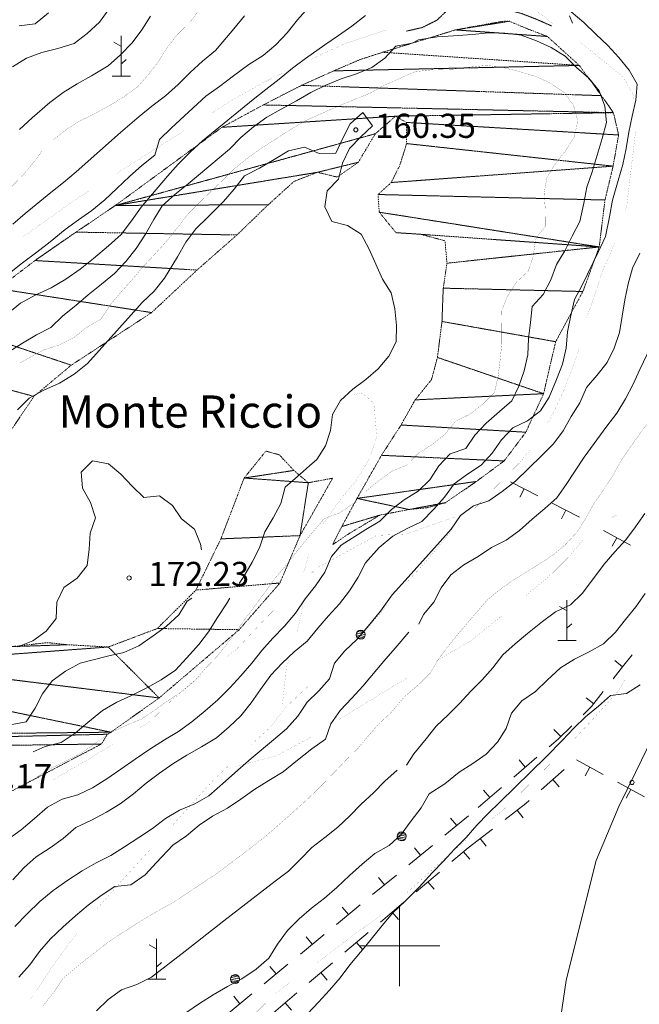
# Model space of a CAD drawing. Units: inches. Extents: x 1444800 to 1456565, y 4487307 to 4496127.
# Drawn here: x 1447764 to 1448149, y 4490964 to 4491574 of the extents above; entities that cross this region are included whole.
import ezdxf
from ezdxf.enums import TextEntityAlignment as Align

# ---------------------------------------------------------------- set-up
doc = ezdxf.new("R2010")
doc.units = ezdxf.units.IN
doc.header["$MEASUREMENT"] = 0
doc.linetypes.add('DIVIDE', pattern=[1.25, 0.5, -0.25, 0, -0.25, 0, -0.25])
doc.linetypes.add('HIDDEN', pattern=[0.375, 0.25, -0.125])
for name, color, linetype, lineweight in [('ALBERO', 7, 'Continuous', 0), ('CARRARECCIA', 7, 'Continuous', 0), ('CURVA_AUSILIARI', 7, 'Continuous', 0), ('CURVA_DIRETT', 7, 'Continuous', 0), ('CURVA_INTERM', 7, 'Continuous', 0), ('FIUME', 7, 'Continuous', 0), ('FOGLIO_LEGENDA', 7, 'Continuous', 0), ('MURO_A_SECCO', 7, 'Continuous', 0), ('PUNTO_QUOTA', 7, 'Continuous', 0), ('QUOTA', 7, 'Continuous', 0), ('ROCCIA', 7, 'Continuous', 0), ('SOMM_SCARPAT', 7, 'Continuous', 0), ('TOPONOMAS', 7, 'Continuous', 0)]:
    doc.layers.add(name, color=color, linetype=linetype, lineweight=lineweight)
doc.styles.add('ROMANT', font='ROMANT.shx', dxfattribs={"height": 0.2})
doc.styles.add('TEL', font='TEL.shx', dxfattribs={"height": 0.2})

# ---------------------------------------------------------------- blocks, each defined once
blk = doc.blocks.new('MACCHI')
at = {"layer": 'SOMM_SCARPAT', "color": 3, "linetype": 'Continuous'}
for p, q in [((0, 0), (0, 25)), ((-0.16, 18.74), (-4.53, 21.24)), ((0.31, 7.96), (3.12, 10.31)), ((-5.62, 0), (5.78, 0))]:
    blk.add_line(p, q, dxfattribs=at)
blk = doc.blocks.new('ALBERO')
at = {"layer": 'ALBERO', "color": 3, "linetype": 'Continuous'}
mesh = blk.add_polyface(dxfattribs=at)
corners = [(1.81, 2.05), (-1.24, 2.55), (2.46, 1.15), (-2.14, 1.95), (2.71, 0.1), (-2.74, 1), (2.51, -1), (-2.89, -0.05), (1.96, -1.9), (-2.64, -1.15), (1.06, -2.55), (-2.04, -2.05), (-0.04, -2.8), (-1.09, -2.6), (-0.19, 2.8), (0.91, 2.65)]
mesh.append_faces([[corners[k] for k in face] for face in [(1, 0, 15, 14), (10, 11, 13, 12)]], dxfattribs={"vtx0": -1, "color": 3})
mesh.append_faces([[corners[k] for k in face] for face in [(0, 1, 3, 2), (2, 3, 5, 4), (4, 5, 7, 6), (6, 7, 9, 8), (8, 9, 11, 10)]], dxfattribs={"vtx0": -1, "vtx2": -1, "color": 3})
blk = doc.blocks.new('PARAM')
at = {"layer": 'FOGLIO_LEGENDA', "color": 4, "linetype": 'Continuous'}
for p, q in [((0, -25), (0, 25)), ((-25, 0), (25, 0))]:
    blk.add_line(p, q, dxfattribs=at)
blk.add_point((0, 0), dxfattribs=at)
blk = doc.blocks.new('PUNTO')
at = {"layer": 'PUNTO_QUOTA', "color": 1, "linetype": 'Continuous'}
blk.add_circle((0, 0), 1.3, dxfattribs=at)

msp = doc.modelspace()

# ---------------------------------------------------------------- linework, layer by layer
at = {"layer": 'CARRARECCIA', "color": 1, "linetype": 'Continuous', "const_width": 0.05}
for points in [[(1448054.91, 4491600.43), (1448085.54, 4491579.44), (1448095.74, 4491571.59)], [(1447991.57, 4491568.09), (1447965.73, 4491559.43), (1447945.13, 4491549.78)], [(1448112.14, 4491560.17), (1448114.1, 4491558.89), (1448130.11, 4491545.88), (1448139.05, 4491538.43), (1448144.7, 4491528.36), (1448145.55, 4491524.61)], [(1447927.12, 4491541.08), (1447915.84, 4491535.58), (1447896.17, 4491524.45), (1447883.63, 4491516.51)], [(1447866.74, 4491505.79), (1447824.53, 4491478.98)], [(1448146.4, 4491504.78), (1448141, 4491459.28), (1448139.79, 4491455.28)], [(1447807.65, 4491468.26), (1447798.65, 4491462.54), (1447766.57, 4491439.78)], [(1448133.75, 4491436.23), (1448125.27, 4491416.73), (1448119.02, 4491397.26), (1448115.86, 4491389.6)], [(1448111.26, 4491370.2), (1448109.94, 4491365.49), (1448102.32, 4491345.48), (1448094.74, 4491329.09), (1448091.75, 4491324.31)], [(1447981.51, 4491302.2), (1447985.95, 4491315.84), (1447984.12, 4491336.47), (1447977.02, 4491342.9), (1447971.75, 4491341.9)], [(1447981.51, 4491302.2), (1447972.58, 4491287.88), (1447962.56, 4491275.76), (1447953.34, 4491262.7), (1447952.59, 4491261.5)], [(1448080.91, 4491307.52), (1448074.48, 4491299.64), (1448049.7, 4491274.42), (1448046.53, 4491271.26)], [(1447985.73, 4491254.52), (1448004.18, 4491255.44), (1448033.93, 4491265.87)], [(1448129.6, 4491264.64), (1448135.84, 4491267.88), (1448149.27, 4491267.88), (1448162.86, 4491265.26), (1448177.59, 4491259.84)], [(1447985.73, 4491254.52), (1447948.7, 4491234.24), (1447943.04, 4491228.9)], [(1448032.36, 4491257.15), (1448031.7, 4491256.49), (1448012.75, 4491234.3)], [(1448078.54, 4491217.29), (1448094.13, 4491230.39), (1448105.65, 4491241.83), (1448114.17, 4491252.16)], [(1447944, 4491243.66), (1447940.65, 4491231.72), (1447940.51, 4491214.02), (1447937.98, 4491200.63), (1447936.49, 4491194.53)], [(1448005.06, 4491226), (1448012.75, 4491234.3)], [(1447928.73, 4491214.94), (1447919.07, 4491205.17), (1447899.38, 4491184.43), (1447893.45, 4491179.58)], [(1447957.48, 4491174.78), (1447964, 4491181.42), (1447978.36, 4491194.83), (1447988.8, 4491207.09), (1447991.97, 4491210.88)], [(1448022.09, 4491176.23), (1448044.73, 4491189.48), (1448063.15, 4491204.51)], [(1447930.54, 4491175.47), (1447930.03, 4491174.03), (1447927.43, 4491149.85)], [(1447877.4, 4491167.66), (1447872.3, 4491164.18), (1447858.12, 4491151.66), (1447845.18, 4491139.02), (1447839.36, 4491135.47)], [(1447962.15, 4491140.1), (1447997.07, 4491161.59), (1448004.83, 4491166.13)], [(1448139.79, 4491164.76), (1448135.68, 4491158.07), (1448120.77, 4491141.47), (1448107.27, 4491126.93)], [(1447908.44, 4491125.04), (1447919.81, 4491135.49), (1447929.5, 4491147.97), (1447943.18, 4491160.8)], [(1447822.3, 4491125.04), (1447806.14, 4491115.16), (1447785.05, 4491102.91), (1447779.07, 4491099.94)], [(1447898.97, 4491111.37), (1447923.85, 4491117.92), (1447942.85, 4491128.22), (1447945.12, 4491129.61)], [(1448093.27, 4491112.66), (1448065.39, 4491085.18), (1448056.97, 4491078.34)], [(1447859.52, 4491075.06), (1447885.43, 4491103.63), (1447893.8, 4491111.41)], [(1448041.44, 4491065.73), (1448037.57, 4491062.58), (1448015.95, 4491043.2), (1448004.11, 4491032.48)], [(1447812.56, 4491023.15), (1447818.8, 4491030.14), (1447829.51, 4491042.31), (1447846.03, 4491060.29)], [(1447988.92, 4491019.5), (1447948.84, 4490989.6)], [(1447771.09, 4490966.84), (1447782.77, 4490984.3), (1447794.11, 4491000.11), (1447799.89, 4491007.7)], [(1447932.81, 4490977.65), (1447922.73, 4490970.13), (1447896.1, 4490943.83)]]:
    msp.add_lwpolyline(points, dxfattribs=at)
at = {"layer": 'CURVA_AUSILIARI', "color": 30, "linetype": 'HIDDEN'}
msp.add_lwpolyline([(1448004.3, 4491567.31), (1448014.07, 4491569.56), (1448023.14, 4491574.05), (1448030.43, 4491580.98), (1448037.61, 4491588.18), (1448047.67, 4491589.34), (1448057.19, 4491585.96), (1448066.09, 4491580.86), (1448075.85, 4491578.21), (1448085.23, 4491574.56), (1448094.45, 4491570.52)], dxfattribs=at)
at = {"layer": 'CURVA_DIRETT', "color": 30, "linetype": 'Continuous', "const_width": 0.1}
for points in [[(1447700.89, 4491430.01), (1447701.48, 4491430.58), (1447709.61, 4491436.9), (1447722.43, 4491446.5), (1447730.96, 4491452.39), (1447740.61, 4491458.79), (1447749.66, 4491463.56), (1447758.19, 4491469.59), (1447765.52, 4491476.77), (1447772.2, 4491484.81), (1447778.33, 4491492.88), (1447785.52, 4491500.07), (1447793.52, 4491506.39), (1447802.17, 4491511.87), (1447811.62, 4491516.48), (1447820.66, 4491521.38), (1447829.18, 4491526.72), (1447837.43, 4491532.63), (1447844.08, 4491540.11), (1447850.5, 4491548.44), (1447855.8, 4491556.95), (1447862.21, 4491565.14), (1447869.69, 4491572.46), (1447875.96, 4491580.65)], [(1448009.74, 4491542.2), (1448020.89, 4491543.39), (1448033.4, 4491543.77), (1448043.46, 4491545), (1448054.06, 4491546.07), (1448064.34, 4491544.73), (1448074.44, 4491542.27), (1448084.39, 4491539.27), (1448093.6, 4491535.1), (1448102.07, 4491529.41), (1448108.02, 4491521.22), (1448110.61, 4491511.5), (1448108.29, 4491501.52), (1448102.93, 4491493.03), (1448096.74, 4491485.18), (1448091.45, 4491476.55), (1448089.72, 4491466.49), (1448090.48, 4491456.45), (1448090.57, 4491446.43), (1448084.36, 4491438.31), (1448083.03, 4491428.1), (1448079.91, 4491418.36), (1448072.41, 4491411.44), (1448066.99, 4491402.96), (1448063.28, 4491393.58), (1448063.5, 4491383.36), (1448063.44, 4491373.16), (1448062.38, 4491362.93), (1448061.13, 4491352.91), (1448058.94, 4491343.13), (1448051.77, 4491336.06), (1448043.7, 4491329.71), (1448034.7, 4491325.28), (1448028.3, 4491317.37), (1448020.49, 4491311.07), (1448011.79, 4491305.61), (1448004.67, 4491298.28), (1447995.36, 4491294.39), (1447987.23, 4491288.44), (1447979.43, 4491282.14), (1447977.61, 4491280.34)], [(1448009.74, 4491542.2), (1447999.27, 4491537.6), (1447990.12, 4491533.53), (1447981.35, 4491528.61), (1447971.8, 4491524.83), (1447958.86, 4491519.39), (1447941.68, 4491511.76), (1447933.05, 4491506.7), (1447924.67, 4491501.22), (1447913.89, 4491494.44), (1447905.64, 4491488.4), (1447897.36, 4491481.81), (1447890.16, 4491474.62), (1447876.5, 4491461.59), (1447869.16, 4491454.27), (1447862.75, 4491445.94), (1447855.48, 4491436.96), (1447848.25, 4491428.94), (1447840.75, 4491420.93), (1447834.08, 4491413.03), (1447827, 4491405.14), (1447820.61, 4491397.37), (1447814.87, 4491388.74), (1447805.95, 4491383.55), (1447798.1, 4491377.22), (1447788.79, 4491372.6), (1447779.12, 4491369.52), (1447769.93, 4491364.48), (1447764.91, 4491361.6)], [(1448002.73, 4491154.17), (1448011.86, 4491162), (1448019.03, 4491169.07), (1448024.12, 4491177.71), (1448030.12, 4491185.77), (1448036.59, 4491193.67), (1448053.96, 4491214.05), (1448061.7, 4491220.49), (1448069.96, 4491226.43), (1448078.66, 4491231.75), (1448095.46, 4491242.49), (1448103.08, 4491249), (1448110, 4491256.48), (1448115.49, 4491265.1), (1448120.32, 4491273.88), (1448126.13, 4491282.22), (1448131.82, 4491290.7), (1448136.72, 4491299.68), (1448142.34, 4491308.1), (1448148.29, 4491316.49), (1448161.38, 4491334.24)], [(1447775.41, 4491104.74), (1447781.41, 4491108.94), (1447791, 4491113.55), (1447802.86, 4491119.59), (1447811.11, 4491125.49), (1447821.62, 4491132.55), (1447830.92, 4491136.89), (1447840.2, 4491140.68), (1447848.59, 4491146.44), (1447856.98, 4491152.48), (1447865.5, 4491158.09), (1447873.23, 4491164.57), (1447879.89, 4491172.33), (1447887.1, 4491179.8), (1447893.5, 4491187.85), (1447899.64, 4491196.33), (1447923.6, 4491228.87), (1447930.27, 4491236.77), (1447936.39, 4491244.7), (1447943.95, 4491253.95), (1447953.5, 4491265.06), (1447963.05, 4491268.56), (1447971.3, 4491274.32), (1447973.7, 4491275.47)], [(1448002.73, 4491154.17), (1447994.95, 4491144.81), (1447987.49, 4491137.91), (1447980.68, 4491130.15), (1447974.16, 4491122.38), (1447966.68, 4491115.06), (1447959.75, 4491107.72), (1447948.8, 4491096.53), (1447941.34, 4491089.49), (1447933.59, 4491082.46), (1447917.55, 4491068.42), (1447909.55, 4491062.09), (1447895.59, 4491051.43), (1447887.18, 4491045.26), (1447878.8, 4491039.5), (1447859.77, 4491026.96), (1447850.86, 4491022.05), (1447842.23, 4491016.99), (1447833.71, 4491011.65), (1447819.95, 4491002.64), (1447811.82, 4490996.46), (1447802.97, 4490989.47), (1447791.39, 4490979.82), (1447785.66, 4490971.19), (1447778.97, 4490962.87)]]:
    msp.add_lwpolyline(points, dxfattribs=at)
at = {"layer": 'CURVA_INTERM', "color": 30, "linetype": 'Continuous'}
for points in [[(1447979.02, 4491577.05), (1447970.46, 4491570.46), (1447962.21, 4491564.56), (1447953.68, 4491558.8), (1447941.74, 4491550.42), (1447933.75, 4491544.36), (1447925.46, 4491537.49), (1447917.2, 4491531.18), (1447909.2, 4491524.85), (1447877.77, 4491499.37), (1447870.31, 4491492.47), (1447862.82, 4491484.88), (1447856.16, 4491477.39), (1447839.78, 4491458.11), (1447833.78, 4491449.63), (1447827.36, 4491441.16), (1447819.48, 4491434.14), (1447810.18, 4491426.2), (1447801.89, 4491419.6), (1447793.09, 4491413.58), (1447784.02, 4491408.13), (1447774.45, 4491403.8), (1447764.98, 4491398.63), (1447757.11, 4491392.16)], [(1447758.23, 4491417.3), (1447766.22, 4491423.63), (1447775.2, 4491430.33), (1447783.33, 4491436.65), (1447792.76, 4491444.31), (1447801.02, 4491450.35), (1447809.27, 4491456.12), (1447817.27, 4491462.72), (1447824.73, 4491469.62), (1447832.5, 4491477.07), (1447840.23, 4491483.96), (1447848.23, 4491490.43), (1447851.1, 4491500.14), (1447858.57, 4491507.32), (1447879.95, 4491526.96), (1447888.35, 4491532.99), (1447897.05, 4491539.57), (1447906.59, 4491546.53), (1447915.39, 4491552.27), (1447923.39, 4491558.74), (1447930.32, 4491566.36), (1447936.72, 4491574.27), (1447943.38, 4491581.76)], [(1447903.89, 4491576.79), (1447897.35, 4491568.75), (1447885.89, 4491555.22), (1447877.76, 4491548.76), (1447870.29, 4491541.72), (1447862.8, 4491534.26), (1447854.92, 4491527.1), (1447846.37, 4491520.79), (1447838.51, 4491514.32), (1447826.92, 4491504.4), (1447799.55, 4491480.01), (1447791.68, 4491473.54), (1447783.69, 4491467.21), (1447767.97, 4491454.27), (1447760.24, 4491447.65)], [(1447764.14, 4491570.63), (1447774.14, 4491571.9), (1447782.3, 4491578.64)], [(1447764.39, 4491506.36), (1447772.14, 4491513.46), (1447783.17, 4491523.12), (1447791.43, 4491529.17), (1447800.21, 4491534.56), (1447809.06, 4491539.62), (1447819.33, 4491545.79), (1447827, 4491552.54), (1447834.14, 4491560.08), (1447840.13, 4491568.22), (1447845.64, 4491576.58)], [(1447788.21, 4491556.62), (1447798.16, 4491559.69), (1447806.42, 4491565.87), (1447813.89, 4491572.91), (1447820.02, 4491581.25)], [(1448106.53, 4491579.31), (1448114.43, 4491572.78), (1448121.69, 4491565.4), (1448129.23, 4491558.35), (1448136.02, 4491550.92), (1448142.39, 4491543.11), (1448147.44, 4491534.42), (1448146.59, 4491524.45), (1448144.27, 4491514.68), (1448142.34, 4491504.63), (1448140.68, 4491494.56), (1448138.62, 4491484.51), (1448135.63, 4491474.7), (1448132.13, 4491462.43), (1448130.25, 4491452.24), (1448127.75, 4491439.93), (1448123.52, 4491430.71), (1448113.37, 4491409.67), (1448108.48, 4491400.89), (1448106.29, 4491391.05), (1448104.29, 4491380.86), (1448103.43, 4491370.76), (1448101.04, 4491360.79), (1448097.32, 4491351.21), (1448092.86, 4491340.33), (1448087.38, 4491331.84), (1448079.38, 4491325.62), (1448070.25, 4491321.33), (1448063.34, 4491313.85), (1448057.45, 4491305.51), (1448050.67, 4491298.02), (1448042.1, 4491292.63), (1448033.97, 4491286.55), (1448028.02, 4491278.28), (1448021.24, 4491270.86), (1448013.84, 4491263.13), (1448004.72, 4491258.84), (1447995.84, 4491254), (1447987.33, 4491247)], [(1448011.82, 4491561.85), (1448023.41, 4491563.7), (1448033.52, 4491564.32), (1448045.11, 4491565.28), (1448055.23, 4491566.3), (1448065.36, 4491566.05), (1448075.58, 4491564.78), (1448084.96, 4491561.27), (1448094.11, 4491557.17), (1448102.68, 4491551.88), (1448109.82, 4491544.78), (1448117.38, 4491538.13), (1448123.88, 4491530.38), (1448127.28, 4491520.76), (1448128.37, 4491510.63), (1448125.64, 4491500.81), (1448119.48, 4491480), (1448116.23, 4491470.47), (1448114.31, 4491460.62), (1448111.84, 4491449.17), (1448107.07, 4491440.12), (1448102.64, 4491431.11), (1448097.36, 4491422.55), (1448093.91, 4491413.03), (1448089.14, 4491404.04), (1448082.22, 4491396.63), (1448081.3, 4491386.6), (1448079.98, 4491376.58), (1448079.66, 4491366.52), (1448077.34, 4491356.55), (1448073.95, 4491347.03), (1448069.66, 4491337.95), (1448061.98, 4491331.44), (1448053.79, 4491324.22), (1448046.81, 4491316.81), (1448041.07, 4491308.53), (1448031.37, 4491305.07), (1448024.33, 4491297.8), (1448018.84, 4491289.11), (1448011.52, 4491281.91), (1448002.96, 4491276.66), (1447994.96, 4491270.63), (1447987.73, 4491263.43), (1447979.09, 4491258.18), (1447963.89, 4491248.52), (1447957.95, 4491241.44)], [(1447757.64, 4491368.42), (1447766.29, 4491373.89), (1447774.93, 4491378.95), (1447783.82, 4491383.58), (1447791.16, 4491390.77), (1447799.3, 4491397.23), (1447807.02, 4491403.84), (1447815.16, 4491410.31), (1447823.17, 4491417.05), (1447830.38, 4491424.51), (1447836.78, 4491432.57), (1447842.52, 4491441.47), (1447847.58, 4491450.54), (1447852.89, 4491459.05), (1447860.64, 4491466.08), (1447868.91, 4491472.68), (1447894.65, 4491494.08), (1447901.71, 4491501.42), (1447909.57, 4491507.89), (1447917.84, 4491513.93), (1447926.61, 4491518.85), (1447936.21, 4491524), (1447944.99, 4491529.2), (1447954.3, 4491533.81), (1447963.86, 4491537.73), (1447973.39, 4491540.82), (1447982.81, 4491544.74), (1447990.93, 4491550.65), (1447997.85, 4491557.98), (1448007.89, 4491559.81), (1448011.82, 4491561.85)], [(1447759.96, 4491545.13), (1447768.75, 4491550.46), (1447778.16, 4491554.1), (1447788.21, 4491556.62)], [(1447977.27, 4491516.96), (1447969.41, 4491509.84), (1447964.78, 4491500.89), (1447960.55, 4491491.65), (1447950.3, 4491491.5), (1447941.05, 4491495.45), (1447931.27, 4491493.07), (1447922.2, 4491487.61), (1447913.15, 4491482.43), (1447903.97, 4491477.53), (1447897.55, 4491469.21), (1447890.77, 4491461.72), (1447881.25, 4491451.86), (1447873.77, 4491444.68), (1447867.5, 4491436.48), (1447862.31, 4491427.42), (1447854.32, 4491414.17), (1447847.79, 4491406.13), (1447840.45, 4491398.94), (1447833.66, 4491391.46), (1447806.47, 4491361.26), (1447798.33, 4491354.66), (1447789.25, 4491348.92), (1447779.4, 4491344.6), (1447770.36, 4491339.7), (1447763.16, 4491332.51)], [(1447977.27, 4491516.96), (1447983.27, 4491508.67), (1447975.96, 4491501.74), (1447968.93, 4491494.47), (1447964.62, 4491485.39), (1447962.1, 4491475.56), (1447955.13, 4491468.35), (1447953.81, 4491458.4), (1447958.04, 4491449.28), (1447967.73, 4491446.76), (1447976.29, 4491441.34), (1447981.25, 4491432.12), (1447985.26, 4491422.8), (1447989.48, 4491413.48), (1447994.88, 4491405.04), (1447997.05, 4491395.14), (1447998.13, 4491384.75), (1447997.95, 4491374.68), (1447993.32, 4491365.75), (1447986.71, 4491357.85), (1447979.11, 4491351.34), (1447971.04, 4491345.19), (1447963.41, 4491338.27), (1447958.51, 4491329.49), (1447957.13, 4491319.55), (1447954.08, 4491310.01), (1447948.66, 4491301.59), (1447944.16, 4491297.61)], [(1448190.05, 4491515.39), (1448188.36, 4491506.33), (1448186.11, 4491496.56), (1448183.59, 4491486.73), (1448180.01, 4491477.35), (1448178.75, 4491467.13), (1448177.96, 4491457.16), (1448176.77, 4491447.13), (1448175.11, 4491437.13), (1448173.73, 4491427.12), (1448171.28, 4491417.42), (1448168.02, 4491407.63), (1448161.13, 4491385.64), (1448157.74, 4491376.05), (1448153.57, 4491366.9), (1448149.05, 4491357.5), (1448144.88, 4491348.28), (1448140.24, 4491339.28)], [(1448149, 4491429.71), (1448144.61, 4491420.3), (1448141.76, 4491410.69), (1448139.77, 4491400.7), (1448138.17, 4491390.56), (1448136.37, 4491380.37), (1448133.12, 4491370.77), (1448128.82, 4491361.7), (1448122.48, 4491353.78), (1448115.9, 4491346.22), (1448111.92, 4491336.79), (1448106.43, 4491328.31), (1448101.6, 4491319.39), (1448095.46, 4491311.4), (1448088.36, 4491304.2), (1448071.86, 4491288.14), (1448063.78, 4491281.79), (1448055.46, 4491276.05), (1448045.91, 4491272.85), (1448037.92, 4491266.83), (1448032.04, 4491258.49), (1448025.31, 4491250.73), (1448003.61, 4491226.58), (1447995.53, 4491217.78)], [(1448140.24, 4491339.28), (1448134.87, 4491330.39), (1448128.66, 4491322.27), (1448114.5, 4491303.02), (1448108.89, 4491294.68), (1448103.41, 4491286.19), (1448097.66, 4491277.92), (1448090.11, 4491271.2), (1448082.21, 4491264.57), (1448074.52, 4491257.66), (1448066.25, 4491251.58), (1448057.18, 4491247.02), (1448048.74, 4491241.49), (1448039.98, 4491236.24), (1448031.91, 4491230.15), (1448025.91, 4491222.09), (1448021.27, 4491213.16), (1448014.88, 4491205.39), (1448012, 4491199.47)], [(1447808.41, 4491275.05), (1447803.38, 4491283.77), (1447802.52, 4491293.79), (1447809.61, 4491300.9), (1447819.52, 4491298.99), (1447827.3, 4491292.52), (1447834.26, 4491285.19), (1447841.43, 4491278.16), (1447851.18, 4491279.16)], [(1447900.6, 4491224.78), (1447903.55, 4491229.09), (1447908.73, 4491237.88), (1447913.23, 4491246.84), (1447916.53, 4491256.81), (1447921.71, 4491265.46), (1447926.48, 4491274.4), (1447929.09, 4491284.4), (1447936.82, 4491291.02), (1447944.16, 4491297.61)], [(1447851.18, 4491279.16), (1447859.24, 4491273.09), (1447864.84, 4491264.74), (1447872.84, 4491258.51), (1447876.52, 4491249.12), (1447877.26, 4491245.68)], [(1447763.22, 4491185.45), (1447772.64, 4491189.18), (1447780.84, 4491195.17), (1447787.09, 4491203), (1447787.48, 4491213.09), (1447791.77, 4491222.24), (1447800.02, 4491227.93), (1447806.36, 4491235.81), (1447807.52, 4491246), (1447808.27, 4491256.02), (1447811.52, 4491265.52), (1447808.41, 4491275.05)], [(1448152.1, 4491268.16), (1448146.36, 4491259.95), (1448140.36, 4491251.89), (1448133.57, 4491244.41), (1448127.05, 4491236.77), (1448121.04, 4491228.58), (1448113.33, 4491218.45), (1448106.04, 4491211.52), (1448096.84, 4491207.23), (1448088.77, 4491201.14), (1448079.38, 4491193.77), (1448071.7, 4491187.26), (1448064.14, 4491180.55), (1448058, 4491172.49), (1448051.23, 4491165.07)], [(1447760.3, 4491040.86), (1447767.23, 4491048.48), (1447774.75, 4491055.1), (1447783.34, 4491060.72), (1447791.52, 4491066.62), (1447799.32, 4491073.31), (1447808.49, 4491077.79), (1447818.23, 4491082.8), (1447826.81, 4491088.14), (1447835, 4491094.19), (1447843, 4491100.79), (1447851.14, 4491107.11), (1447859.52, 4491112.94), (1447868.11, 4491118.28), (1447877.16, 4491123.39), (1447886.43, 4491128.98), (1447894.45, 4491135.72), (1447901.64, 4491142.71), (1447907.96, 4491150.62), (1447913.75, 4491158.9), (1447920.32, 4491167.85), (1447927.32, 4491175.25), (1447934.72, 4491182.29), (1447942.66, 4491188.9), (1447949.33, 4491196.94), (1447956.07, 4491204.7), (1447962.86, 4491212.18), (1447968.98, 4491220.18), (1447974.36, 4491228.61), (1447978.86, 4491237.64), (1447987.33, 4491247)], [(1447957.95, 4491241.44), (1447953.73, 4491231.84), (1447947.86, 4491223.22), (1447941.46, 4491215.17), (1447935.59, 4491206.27), (1447928.63, 4491198.24), (1447921.42, 4491190.77), (1447914.63, 4491183.15), (1447908.5, 4491175.23), (1447901.7, 4491167.47), (1447894.77, 4491159.99), (1447887.29, 4491152.54), (1447879.41, 4491145.65), (1447871.26, 4491138.91), (1447863, 4491133.01), (1447854.22, 4491127.68), (1447845.14, 4491121.95), (1447836.05, 4491115.8), (1447827.23, 4491109.5), (1447818.42, 4491103.62), (1447809.63, 4491098.01), (1447800.46, 4491093.67), (1447790.82, 4491091), (1447781.77, 4491085.96), (1447773.75, 4491078.94), (1447765.45, 4491071.93), (1447757.19, 4491066.03)], [(1447995.53, 4491217.78), (1447988.14, 4491207.6), (1447980.57, 4491198.21), (1447973.61, 4491189.91), (1447966.15, 4491183.01), (1447959.76, 4491175.23), (1447956.62, 4491165.67), (1447949.96, 4491158.18), (1447942.77, 4491151.13), (1447936.9, 4491142.51), (1447929.95, 4491134.62), (1447921.94, 4491127.73), (1447907.93, 4491116.11), (1447899.77, 4491108.96), (1447892.16, 4491102.06), (1447881.85, 4491093.05), (1447873.09, 4491088.14), (1447863.66, 4491084.22), (1447854.88, 4491078.89), (1447846.75, 4491072.84), (1447838.37, 4491067.08), (1447829.57, 4491061.34), (1447820.92, 4491056), (1447811.89, 4491051.51), (1447803.13, 4491046.6), (1447794.32, 4491040.71), (1447785.21, 4491034.29), (1447776.92, 4491027.42), (1447769.16, 4491019.84), (1447761.38, 4491011.98)], [(1448028.15, 4491100.38), (1448036.96, 4491107.61), (1448045.54, 4491113), (1448053.73, 4491118.95), (1448060.9, 4491126.22), (1448066.19, 4491134.78), (1448069.44, 4491144.37), (1448075.96, 4491152.01), (1448084.35, 4491157.81), (1448091.58, 4491164.81), (1448099.78, 4491172.37), (1448108.48, 4491177.82), (1448117.69, 4491182.31), (1448126.51, 4491187.29), (1448133.95, 4491194.48), (1448140.21, 4491202.39), (1448146.61, 4491210.17), (1448152.36, 4491218.51)], [(1447871.16, 4491215.58), (1447868.39, 4491213.86), (1447863.23, 4491205.21), (1447855.61, 4491198.2), (1447847.29, 4491192.22), (1447838.3, 4491186.04), (1447828.96, 4491181.86), (1447818.91, 4491179.55), (1447801.92, 4491175.28), (1447792.98, 4491170.26), (1447784.57, 4491164.45), (1447778.71, 4491156.27), (1447774, 4491147.43), (1447768.52, 4491138.96), (1447758.48, 4491137.02), (1447748.32, 4491137.53), (1447737.38, 4491137.85), (1447727.42, 4491136.46), (1447721.3, 4491128.51), (1447725.03, 4491120.27)], [(1447772.88, 4491120.27), (1447780.33, 4491123.64), (1447790.11, 4491126.16), (1447798.91, 4491131.91), (1447806.78, 4491138.52), (1447815.92, 4491145.91), (1447824.7, 4491151.1), (1447833.85, 4491155.17), (1447843.3, 4491159.92), (1447852.21, 4491164.97), (1447861.03, 4491170.99), (1447867.96, 4491178.46), (1447875.48, 4491186.89), (1447881.6, 4491194.81), (1447887.2, 4491203.72), (1447892.79, 4491212.08), (1447894.83, 4491215.58)], [(1447764.02, 4490980.47), (1447770.69, 4490988.23), (1447776.82, 4490996.57), (1447783.49, 4491004.34), (1447791.25, 4491011.64), (1447798.99, 4491018.67), (1447806.86, 4491025.28), (1447814.97, 4491031.19), (1447823.49, 4491036.81), (1447833.49, 4491037.8), (1447842.3, 4491043.96), (1447849.25, 4491051.71), (1447859.35, 4491062.39), (1447867.88, 4491068.14), (1447875.74, 4491074.75), (1447884.12, 4491080.37), (1447893.3, 4491085.27), (1447901.68, 4491090.89), (1447910.23, 4491097.06), (1447919.02, 4491102.53), (1447927.94, 4491107.85), (1447935.8, 4491114.33), (1447945.65, 4491122.1), (1447954.05, 4491128.14), (1447957.46, 4491137.69), (1447963.32, 4491146.04), (1447970.54, 4491153.64), (1447977.19, 4491161.13), (1447990.24, 4491176.53), (1447997.34, 4491184.55), (1448005.75, 4491194.46)], [(1448051.23, 4491165.07), (1448044.18, 4491157.87), (1448037.27, 4491150.38), (1448030.3, 4491143.17), (1448022.86, 4491136.25), (1448016.6, 4491128.34), (1448008.86, 4491119.01), (1448004.32, 4491112.03)], [(1448012.21, 4491036.29), (1448020.19, 4491045.16), (1448027.3, 4491052.5), (1448034.23, 4491059.98), (1448041.27, 4491067.25), (1448048.05, 4491074.81), (1448054.96, 4491082.09), (1448062.2, 4491089.09), (1448090.93, 4491117.22), (1448101.2, 4491127.64), (1448108.18, 4491135.05), (1448115.35, 4491142.12), (1448123.36, 4491148.54), (1448130.84, 4491155.19), (1448140.84, 4491156.43), (1448149.28, 4491161.82)], [(1447998.53, 4491108.91), (1447990.86, 4491102.16), (1447983.81, 4491094.96), (1447976.34, 4491087.78), (1447969.2, 4491080.52), (1447961.88, 4491073.54), (1447953.81, 4491067.08), (1447945.68, 4491060.89), (1447938.48, 4491053.43), (1447931.14, 4491046.31), (1447923.01, 4491039.99), (1447891, 4491015.51), (1447867.16, 4490996.58), (1447846.13, 4490980.53), (1447837.09, 4490975.97), (1447827.63, 4490972.67), (1447819.37, 4490966.63), (1447812.04, 4490959.58)], [(1448028.15, 4491100.38), (1448018.5, 4491094.16), (1448013.46, 4491085.51), (1448007.34, 4491077.58), (1448001.06, 4491069.11), (1447993.6, 4491062.21), (1447984.69, 4491057.3), (1447976.96, 4491050.69), (1447968.94, 4491043.53), (1447961.18, 4491036.22), (1447953.59, 4491029.46), (1447945.46, 4491023.28), (1447937.74, 4491016.8), (1447930.54, 4491009.47), (1447924.39, 4491001), (1447919.07, 4490992.35), (1447911.06, 4490985.47), (1447902.25, 4490979.45), (1447893.36, 4490974.82), (1447884.43, 4490969.49), (1447875.93, 4490964.15), (1447867.54, 4490958.39)], [(1448012.21, 4491036.29), (1448003.6, 4491027.72), (1447995.84, 4491020.42), (1447989.32, 4491012.65), (1447979.14, 4491000.04), (1447969.27, 4490988.25), (1447963.15, 4490980.19), (1447956.62, 4490972.42), (1447949.83, 4490964.94), (1447939.73, 4490954.27)]]:
    msp.add_lwpolyline(points, dxfattribs=at)
at = {"layer": 'FIUME', "color": 5, "linetype": 'Continuous'}
msp.add_lwpolyline([(1448157.31, 4491130.01), (1448146.43, 4491107.45), (1448136.02, 4491086.49), (1448121.95, 4491053), (1448109.25, 4491001.85), (1448103.37, 4490978.47), (1448100.16, 4490956.18)], dxfattribs=at)
at = {"layer": 'MURO_A_SECCO', "color": 7, "linetype": 'Continuous'}
for p, q in [((1448105.39, 4491576.84), (1448107.27, 4491572.28)), ((1448068.96, 4491287.87), (1448085.86, 4491279.18)), ((1448074.66, 4491278.19), (1448077.41, 4491283.52)), ((1448094.75, 4491274.61), (1448111.64, 4491265.91)), ((1448100.45, 4491264.92), (1448103.2, 4491270.26)), ((1448126.57, 4491257.62), (1448143.22, 4491248.46)), ((1448132, 4491247.78), (1448134.89, 4491253.04)), ((1448133.6, 4491176.87), (1448138.28, 4491173.12)), ((1448115.82, 4491153.83), (1448120.57, 4491150.16)), ((1448095.81, 4491134.07), (1448099.99, 4491129.76)), ((1448085.28, 4491116.97), (1448070.85, 4491104.6)), ((1448074.16, 4491115.34), (1448078.06, 4491110.79)), ((1448109.72, 4491115.32), (1448126.41, 4491106.23)), ((1448087.95, 4491096.78), (1448102.16, 4491109.39)), ((1448115.19, 4491105.51), (1448118.06, 4491110.78)), ((1448099.04, 4491098.6), (1448095.06, 4491103.09)), ((1448135.19, 4491101.45), (1448151.87, 4491092.36)), ((1448063.26, 4491098.09), (1448048.84, 4491085.73)), ((1448052.14, 4491096.46), (1448056.05, 4491091.91)), ((1448140.66, 4491091.63), (1448143.53, 4491096.9)), ((1448076.73, 4491079.44), (1448073.07, 4491084.19)), ((1448042.87, 4491080.61), (1448028.19, 4491068.55)), ((1448031.72, 4491079.21), (1448035.53, 4491074.58)), ((1448042.57, 4491060.7), (1448057.62, 4491072.29)), ((1448053.76, 4491061.74), (1448050.1, 4491066.5)), ((1448020.46, 4491062.2), (1448005.79, 4491050.14)), ((1448009.32, 4491060.8), (1448013.12, 4491056.17)), ((1448032.56, 4491052.22), (1448042.57, 4491060.7)), ((1448043.69, 4491053.78), (1448039.81, 4491058.36)), ((1448010.44, 4491033.47), (1448024.93, 4491045.75)), ((1447998.06, 4491043.79), (1447983.38, 4491031.72)), ((1447986.91, 4491042.39), (1447990.72, 4491037.75)), ((1448021.57, 4491035.03), (1448017.69, 4491039.61)), ((1447988.32, 4491014.72), (1448002.81, 4491027)), ((1447975.65, 4491025.37), (1447960.97, 4491013.31)), ((1447964.5, 4491023.98), (1447968.31, 4491019.34)), ((1447999.44, 4491016.28), (1447995.56, 4491020.86)), ((1447953.25, 4491006.96), (1447938.57, 4490994.9)), ((1447942.1, 4491005.57), (1447945.91, 4491000.93)), ((1447966.19, 4490995.97), (1447980.69, 4491008.25)), ((1447977.32, 4490997.53), (1447973.44, 4491002.11)), ((1447930.84, 4490988.55), (1447916.16, 4490976.49)), ((1447919.69, 4490987.16), (1447923.5, 4490982.52)), ((1447944.07, 4490977.22), (1447958.57, 4490989.5)), ((1447955.2, 4490978.78), (1447951.32, 4490983.36)), ((1447908.44, 4490970.14), (1447893.76, 4490958.08)), ((1447897.29, 4490968.74), (1447901.1, 4490964.11)), ((1447921.95, 4490958.47), (1447936.44, 4490970.75)), ((1447933.08, 4490960.03), (1447929.2, 4490964.61))]:
    msp.add_line(p, q, dxfattribs=at)
for points in [[(1448144.22, 4491180.55), (1448138.24, 4491173.07), (1448132.48, 4491165.6)], [(1448126.37, 4491157.69), (1448119.2, 4491148.39), (1448113.99, 4491143.34)], [(1448106.81, 4491136.38), (1448098.41, 4491128.23), (1448092.87, 4491123.48)], [(1448065.55, 4491078.4), (1448078.34, 4491088.25), (1448080.47, 4491090.14)]]:
    msp.add_lwpolyline(points, dxfattribs=at)

# ---------------------------------------------------------------- block references
at = {"layer": 'ALBERO', "color": 3, "linetype": 'Continuous'}
for p in [(1447976.07, 4491192.94), (1448001.48, 4491067.86), (1447898.15, 4490979.34)]:
    msp.add_blockref('ALBERO', p, dxfattribs=at)
at = {"layer": 'FOGLIO_LEGENDA', "color": 4, "linetype": 'Continuous'}
msp.add_blockref('PARAM', (1448000, 4491000), dxfattribs=at)
at = {"layer": 'PUNTO_QUOTA', "color": 1, "linetype": 'Continuous'}
for p in [(1447972.93, 4491506.1), (1447832.32, 4491228.13), (1448144.22, 4491101.32)]:
    msp.add_blockref('PUNTO', p, dxfattribs=at)
at = {"layer": 'SOMM_SCARPAT', "color": 3, "linetype": 'Continuous'}
for p in [(1447827.43, 4491539.32), (1448103.77, 4491189.31), (1447849.32, 4490979.3)]:
    msp.add_blockref('MACCHI', p, dxfattribs=at)

# ---------------------------------------------------------------- texts
at = {"layer": 'QUOTA', "color": 7, "linetype": 'Continuous', "style": 'ROMANT'}
for s, p in [('160.35', (1447984.93, 4491516.1)), ('172.23', (1447844.32, 4491238.13)), ('181.17', (1447722.12, 4491112.72))]:
    msp.add_text(s, height=15, dxfattribs=at).set_placement(p, align=Align.TOP_LEFT)
at = {"layer": 'TOPONOMAS', "color": 7, "linetype": 'Continuous', "style": 'TEL'}
msp.add_text('Monte Riccio', height=20, dxfattribs=at).set_placement((1447788.49, 4491341.36), align=Align.TOP_LEFT)

# ---------------------------------------------------------------- meshes
at = {"layer": 'ROCCIA', "color": 30, "linetype": 'DIVIDE'}
mesh = msp.add_polyface(dxfattribs=at)
corners = [(1447934.53, 4491294.85), (1447903.7, 4491290.15), (1447943.46, 4491287.22), (1447938.35, 4491254.43), (1447889.23, 4491252.4), (1447925.86, 4491225.03), (1447873.75, 4491220.63), (1447900.59, 4491196.07), (1447849.85, 4491196.8), (1447850.94, 4491153.73), (1447819.39, 4491185.33), (1447731.3, 4491168.57), (1447821.06, 4491132.49), (1447724.93, 4491152.35), (1447725.08, 4491131.46), (1447818.77, 4491131.22), (1447713.21, 4491128.74), (1447815.21, 4491125.18), (1447696.55, 4491123.44), (1447746.78, 4491089.29), (1447679.82, 4491120.08), (1447559.14, 4491076.5), (1447709.34, 4491063.18), (1447533.06, 4491051.51), (1447690.75, 4491047.3), (1447510.98, 4491033.28), (1447674.95, 4491032.56), (1447491.96, 4491012.17), (1447645.07, 4491004.26), (1447628.52, 4490989.62), (1447474.75, 4490990.98), (1447620.25, 4490977.84), (1447478.22, 4490980.75), (1447604.75, 4490952.71), (1447491.39, 4490961.84), (1447583.9, 4490927.24), (1447507.66, 4490946.47), (1448135.92, 4491502.91), (1448004.28, 4491510.69), (1448132.5, 4491483.58), (1448004.43, 4491497.58), (1447994.89, 4491473.43), (1448127.46, 4491462.58), (1447986.7, 4491466), (1448123.88, 4491433.46), (1447987.48, 4491455.02), (1448013.13, 4491441.31), (1448029.45, 4491423.38), (1448113.77, 4491405.83), (1448027.15, 4491407.9), (1448096.86, 4491374.69), (1448026.36, 4491387.25), (1448089.37, 4491342.45), (1448023.55, 4491364.94), (1448009.74, 4491338.62), (1448078.36, 4491318.56), (1448000.98, 4491323.03), (1448064.93, 4491300.75), (1447988.85, 4491304.23), (1448047.7, 4491288.02), (1447973.68, 4491277.5), (1448005.89, 4491270.62), (1448028.57, 4491274.84), (1447988, 4491267.19), (1447964.24, 4491260.06), (1448068.15, 4491573.45), (1448034.76, 4491568.09), (1448091.77, 4491564), (1448111.52, 4491546.05), (1447989.54, 4491554.22), (1447959.2, 4491542.67), (1448125.26, 4491527.3), (1447939.21, 4491533.7), (1448132.71, 4491516.76), (1447915.57, 4491521.55), (1447997.54, 4491514.55), (1447889.91, 4491507.68), (1447985.07, 4491503.69), (1447823.84, 4491459.21), (1447949.14, 4491479.77), (1447918.61, 4491459.66), (1447899.21, 4491440.91), (1447799.39, 4491442.66), (1447874.43, 4491419.12), (1447773.95, 4491425.04), (1447846.29, 4491392.76), (1447751.14, 4491407.6), (1447796.45, 4491360.12), (1447732.21, 4491381.71), (1447773.29, 4491340.75), (1447714.91, 4491356.72), (1447756.19, 4491315.48), (1447698.25, 4491323.13), (1447750.49, 4491291.7), (1447686.41, 4491282.3), (1447751.43, 4491258.95), (1447675.9, 4491268.05), (1447747.56, 4491223.68), (1447663.62, 4491243.97), (1447626.52, 4491211.39), (1447723.11, 4491190.95), (1447612.03, 4491187.53), (1447704.93, 4491178.73), (1447606.01, 4491167.99), (1447684.27, 4491161.69), (1447598.44, 4491144.14), (1447673, 4491124.29), (1447794.12, 4491186.73), (1447759.7, 4491185.58), (1447974.43, 4491485.98), (1447742.66, 4491179.61), (1447583.7, 4491110.06), (1447975.32, 4491549.58), (1447646.31, 4491225.83), (1447527.9, 4490931.5), (1447553.05, 4490918.55), (1447661.78, 4491017.65), (1447958.55, 4491290.02), (1447939.74, 4491290.38), (1447925.5, 4491304.52), (1447917.16, 4491306.85), (1447784.34, 4491187.8), (1447780.82, 4491187.94), (1447725.05, 4491135.96), (1447675.64, 4491144.38), (1447934.68, 4491474.18), (1447961.41, 4491476.81), (1448000.2, 4491484.07), (1447997.86, 4491442.33), (1448028.26, 4491437.27), (1448019.84, 4491351.13), (1447958.5, 4491248.83), (1447969.3, 4491256), (1448017.15, 4491271.73), (1448080.28, 4491568.41), (1448064.25, 4491573.49)]
mesh.append_faces([[corners[k] for k in face] for face in [(1, 0, 119, 120), (35, 36, 114, 115), (62, 61, 133, 133), (63, 64, 131, 132), (66, 65, 135, 135), (108, 107, 121, 122), (109, 79, 126, 126), (2, 3, 117, 117)]], dxfattribs={"vtx0": -1, "color": 30})
mesh.append_faces([[corners[k] for k in face] for face in [(0, 1, 2, 118), (26, 27, 28, 116), (65, 66, 67, 134), (79, 78, 80, 125), (104, 105, 106, 124)]], dxfattribs={"vtx0": -1, "vtx1": -1, "color": 30})
mesh.append_faces([[corners[k] for k in face] for face in [(59, 60, 61, 62), (77, 78, 79, 109)]], dxfattribs={"vtx0": -1, "vtx1": -1, "vtx2": -1, "color": 30})
mesh.append_faces([[corners[k] for k in face] for face in [(9, 10, 110, 11), (19, 20, 111, 21)]], dxfattribs={"vtx0": -1, "vtx1": -1, "vtx3": -1, "color": 30})
mesh.append_faces([[corners[k] for k in face] for face in [(3, 4, 6, 5), (5, 6, 8, 7), (7, 8, 10, 9), (9, 11, 13, 12), (12, 14, 16, 15), (15, 16, 18, 17), (17, 18, 20, 19), (19, 21, 23, 22), (22, 23, 25, 24), (24, 25, 27, 26), (28, 27, 30, 29), (29, 30, 32, 31), (31, 32, 34, 33), (33, 34, 36, 35), (37, 38, 40, 39), (38, 37, 73, 75), (39, 41, 43, 42), (42, 43, 45, 44), (44, 47, 49, 48), (48, 49, 51, 50), (50, 51, 53, 52), (52, 54, 56, 55), (55, 56, 58, 57), (57, 58, 60, 59), (61, 60, 64, 63), (67, 66, 69, 68), (68, 70, 72, 71), (71, 72, 74, 73), (75, 76, 78, 77), (80, 78, 82, 81), (81, 82, 84, 83), (83, 84, 86, 85), (85, 86, 88, 87), (87, 88, 90, 89), (89, 90, 92, 91), (91, 92, 94, 93), (93, 94, 96, 95), (95, 96, 98, 97), (97, 99, 101, 100), (100, 101, 103, 102), (102, 103, 105, 104), (106, 105, 111, 20), (107, 108, 110, 10)]], dxfattribs={"vtx0": -1, "vtx2": -1, "color": 30})
mesh.append_faces([[corners[k] for k in face] for face in [(2, 1, 4, 3), (73, 74, 76, 75)]], dxfattribs={"vtx0": -1, "vtx2": -1, "vtx3": -1, "color": 30})
mesh.append_faces([[corners[k] for k in face] for face in [(12, 13, 123, 14), (39, 40, 127, 41), (44, 45, 128, 46), (44, 46, 129, 47), (52, 53, 130, 54), (68, 69, 112, 70), (97, 98, 113, 99)]], dxfattribs={"vtx0": -1, "vtx3": -1, "color": 30})

doc.saveas('drawing.dxf')
